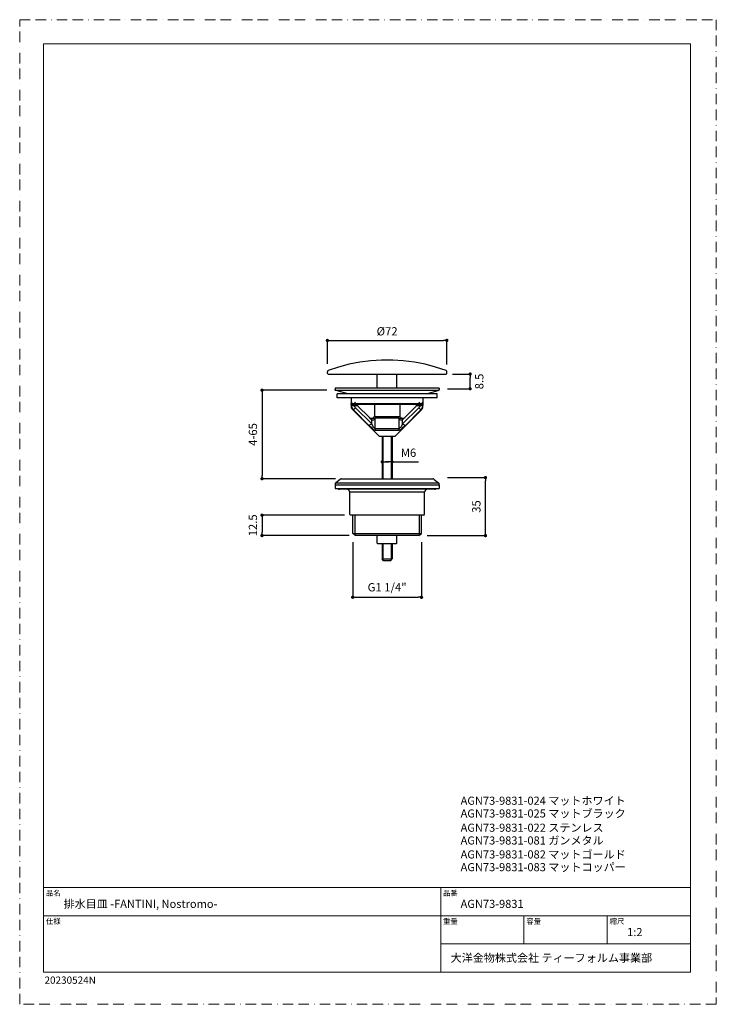
# Model space of a CAD drawing. Units: millimetres. Extents: x 0 to 420, y 0 to 594.
import ezdxf

# ---------------------------------------------------------------- set-up
doc = ezdxf.new("R2010")
doc.units = ezdxf.units.MM
doc.header["$PDMODE"] = 1
doc.header["$PDSIZE"] = -2
doc.linetypes.add('BORDER', pattern=[44.45, 12.7, -6.35, 12.7, -6.35, 0, -6.35])
doc.layers.add('BORDER', color=4, linetype='BORDER', lineweight=20, plot=False)
for name, color, linetype, lineweight in [('DIM', 3, 'Continuous', 13), ('MODEL', 7, 'Continuous', 20), ('TEMPLATE', 7, 'Continuous', 20)]:
    doc.layers.add(name, color=color, linetype=linetype, lineweight=lineweight)
doc.styles.add('ＭＳ ゴシック', font='msgothic.ttc', dxfattribs={"bigfont": 'ＭＳ ゴシック'})
doc.dimstyles.new('tfrom線あり', dxfattribs={"dimtxt": 5, "dimasz": 2, "dimexe": 0, "dimexo": 5, "dimgap": 3, "dimtad": 1, "dimdec": 0, "dimzin": 11, "dimdsep": 46, "dimtxsty": 'ＭＳ ゴシック', "dimblk": 'DOT', "dimcen": 0, "dimazin": 0, "dimtfac": 1, "dimtdec": 1, "dimtix": 1, "dimtofl": 0, "dimtmove": 0, "dimatfit": 0, "dimldrblk": 'DOT', "dimfxl": 1, "dimfrac": 2, "dimtolj": 1, "dimtzin": 11, "dimarcsym": 0})

# ---------------------------------------------------------------- blocks, each defined once
blk = doc.blocks.new('_DOT')
at = {"color": 0, "linetype": 'ByBlock', "lineweight": -2}
blk.add_line((-0.5, 0), (-1, 0), dxfattribs=at)
at = {"color": 0, "linetype": 'ByBlock', "lineweight": -2, "const_width": 0.5}
blk.add_lwpolyline([(-0.25, 0, 1), (0.25, 0, 1)], format="xyb", close=True, dxfattribs=at)
blk = doc.blocks.new('*D9')
at = {"layer": 'Defpoints', "color": 0, "transparency": 16777216}
for p in [(257.53, 400.5), (185.53, 381.48), (257.53, 381.06)]:
    blk.add_point(p, dxfattribs=at)
at = {"layer": 'DIM', "color": 0, "lineweight": -2, "ltscale": 0.05, "transparency": 16777216}
for p, q in [((185.53, 386.48), (185.53, 400.5)), ((187.53, 400.5), (255.53, 400.5)), ((257.53, 386.06), (257.53, 400.5))]:
    blk.add_line(p, q, dxfattribs=at)
at = {"layer": 'DIM', "color": 0, "lineweight": -2, "transparency": 16777216, "xscale": 2, "yscale": 2, "zscale": 2, "rotation": 180}
blk.add_blockref('_DOT', (185.53, 400.5), dxfattribs=at)
at = {"layer": 'DIM', "color": 0, "lineweight": -2, "transparency": 16777216, "xscale": 2, "yscale": 2, "zscale": 2}
blk.add_blockref('_DOT', (257.53, 400.5), dxfattribs=at)
at = {"layer": 'DIM', "color": 0, "ltscale": 0.05, "transparency": 16777216, "insert": (221.53, 406), "char_height": 5, "attachment_point": 5, "style": 'ＭＳ ゴシック'}
blk.add_mtext('\\A1;%%c72', dxfattribs=at)
blk = doc.blocks.new('*D10')
at = {"layer": 'Defpoints', "color": 0, "transparency": 16777216}
for p in [(190.19, 370.47), (146.1, 317.1), (195.49, 317.1)]:
    blk.add_point(p, dxfattribs=at)
at = {"layer": 'DIM', "color": 0, "lineweight": -2, "ltscale": 0.05, "transparency": 16777216}
for p, q in [((185.19, 370.47), (146.1, 370.47)), ((146.1, 368.47), (146.1, 319.1)), ((190.49, 317.1), (146.1, 317.1))]:
    blk.add_line(p, q, dxfattribs=at)
at = {"layer": 'DIM', "color": 0, "lineweight": -2, "transparency": 16777216, "xscale": 2, "yscale": 2, "zscale": 2}
for p, rotation in [((146.1, 370.47), 90), ((146.1, 317.1), 270)]:
    blk.add_blockref('_DOT', p, dxfattribs=dict(at, rotation=rotation))
at = {"layer": 'DIM', "color": 0, "ltscale": 0.05, "transparency": 16777216, "insert": (140.6, 343.78), "char_height": 5, "attachment_point": 5, "rotation": 90, "style": 'ＭＳ ゴシック'}
blk.add_mtext('\\A1;4-65', dxfattribs=at)
blk = doc.blocks.new('*D11')
at = {"layer": 'Defpoints', "color": 0, "transparency": 16777216}
for p in [(200.78, 295.08), (146.1, 282.79), (203.58, 282.79)]:
    blk.add_point(p, dxfattribs=at)
at = {"layer": 'DIM', "color": 0, "lineweight": -2, "ltscale": 0.05, "transparency": 16777216}
for p, q in [((195.78, 295.08), (146.1, 295.08)), ((146.1, 293.08), (146.1, 284.79)), ((198.58, 282.79), (146.1, 282.79))]:
    blk.add_line(p, q, dxfattribs=at)
at = {"layer": 'DIM', "color": 0, "lineweight": -2, "transparency": 16777216, "xscale": 2, "yscale": 2, "zscale": 2}
for p, rotation in [((146.1, 295.08), 90), ((146.1, 282.79), 270)]:
    blk.add_blockref('_DOT', p, dxfattribs=dict(at, rotation=rotation))
at = {"layer": 'DIM', "color": 0, "ltscale": 0.05, "transparency": 16777216, "insert": (140.6, 288.94), "char_height": 5, "attachment_point": 5, "rotation": 90, "style": 'ＭＳ ゴシック'}
blk.add_mtext('\\A1;12.5', dxfattribs=at)
blk = doc.blocks.new('*D12')
at = {"layer": 'Defpoints', "color": 0, "transparency": 16777216}
for p in [(200.78, 283.86), (242.29, 283.86), (242.29, 245.56)]:
    blk.add_point(p, dxfattribs=at)
at = {"layer": 'DIM', "color": 0, "lineweight": -2, "ltscale": 0.05, "transparency": 16777216}
for p, q in [((200.78, 278.86), (200.78, 245.56)), ((242.29, 278.86), (242.29, 245.56)), ((202.78, 245.56), (240.29, 245.56))]:
    blk.add_line(p, q, dxfattribs=at)
at = {"layer": 'DIM', "color": 0, "lineweight": -2, "transparency": 16777216, "xscale": 2, "yscale": 2, "zscale": 2, "rotation": 180}
blk.add_blockref('_DOT', (200.78, 245.56), dxfattribs=at)
at = {"layer": 'DIM', "color": 0, "lineweight": -2, "transparency": 16777216, "xscale": 2, "yscale": 2, "zscale": 2}
blk.add_blockref('_DOT', (242.29, 245.56), dxfattribs=at)
at = {"layer": 'DIM', "color": 0, "ltscale": 0.05, "transparency": 16777216, "insert": (221.53, 251.59), "char_height": 5, "attachment_point": 5, "style": 'ＭＳ ゴシック'}
blk.add_mtext('\\A1;G1 1/4"', dxfattribs=at)
blk = doc.blocks.new('*D14')
at = {"layer": 'Defpoints', "color": 0, "transparency": 16777216}
for p in [(224.5, 327.26), (218.57, 325.57), (224.5, 325.57)]:
    blk.add_point(p, dxfattribs=at)
at = {"layer": 'DIM', "color": 0, "lineweight": -2, "ltscale": 0.05, "transparency": 16777216}
for p, q in [((218.57, 330.57), (218.57, 327.26)), ((222.5, 327.26), (220.5, 327.26)), ((220.57, 327.26), (222.5, 327.26)), ((224.5, 330.57), (224.5, 327.26)), ((224.5, 327.26), (240.38, 327.26))]:
    blk.add_line(p, q, dxfattribs=at)
at = {"layer": 'DIM', "color": 0, "lineweight": -2, "transparency": 16777216, "xscale": 2, "yscale": 2, "zscale": 2, "rotation": 180}
blk.add_blockref('_DOT', (218.57, 327.26), dxfattribs=at)
at = {"layer": 'DIM', "color": 0, "lineweight": -2, "transparency": 16777216, "xscale": 2, "yscale": 2, "zscale": 2}
blk.add_blockref('_DOT', (224.5, 327.26), dxfattribs=at)
at = {"layer": 'DIM', "color": 0, "ltscale": 0.05, "transparency": 16777216, "insert": (234.44, 332.76), "char_height": 5, "attachment_point": 5, "style": 'ＭＳ ゴシック'}
blk.add_mtext('\\A1;M6', dxfattribs=at)
blk = doc.blocks.new('*D15')
at = {"layer": 'Defpoints', "color": 0, "transparency": 16777216}
for p in [(255.9, 380.21), (271.59, 380.21), (252.88, 371.31)]:
    blk.add_point(p, dxfattribs=at)
at = {"layer": 'DIM', "color": 0, "lineweight": -2, "ltscale": 0.05, "transparency": 16777216}
for p, q in [((260.9, 380.21), (271.59, 380.21)), ((271.59, 373.31), (271.59, 378.21)), ((257.88, 371.31), (271.59, 371.31))]:
    blk.add_line(p, q, dxfattribs=at)
at = {"layer": 'DIM', "color": 0, "lineweight": -2, "transparency": 16777216, "xscale": 2, "yscale": 2, "zscale": 2}
for p, rotation in [((271.59, 380.21), 90), ((271.59, 371.31), 270)]:
    blk.add_blockref('_DOT', p, dxfattribs=dict(at, rotation=rotation))
at = {"layer": 'DIM', "color": 0, "ltscale": 0.05, "transparency": 16777216, "insert": (277.09, 375.76), "char_height": 5, "attachment_point": 5, "rotation": 90, "style": 'ＭＳ ゴシック'}
blk.add_mtext('\\A1;8.5', dxfattribs=at)
blk = doc.blocks.new('*D16')
at = {"layer": 'Defpoints', "color": 0, "transparency": 16777216}
for p in [(252.86, 317.79), (280.83, 317.79), (240.59, 282.79)]:
    blk.add_point(p, dxfattribs=at)
at = {"layer": 'DIM', "color": 0, "lineweight": -2, "ltscale": 0.05, "transparency": 16777216}
for p, q in [((257.86, 317.79), (280.83, 317.79)), ((280.83, 284.79), (280.83, 315.79)), ((245.59, 282.79), (280.83, 282.79))]:
    blk.add_line(p, q, dxfattribs=at)
at = {"layer": 'DIM', "color": 0, "lineweight": -2, "transparency": 16777216, "xscale": 2, "yscale": 2, "zscale": 2}
for p, rotation in [((280.83, 317.79), 90), ((280.83, 282.79), 270)]:
    blk.add_blockref('_DOT', p, dxfattribs=dict(at, rotation=rotation))
at = {"layer": 'DIM', "color": 0, "ltscale": 0.05, "transparency": 16777216, "insert": (275.33, 300.29), "char_height": 5, "attachment_point": 5, "rotation": 90, "style": 'ＭＳ ゴシック'}
blk.add_mtext('\\A1;35', dxfattribs=at)

msp = doc.modelspace()

# ---------------------------------------------------------------- linework, layer by layer
at = {"layer": 'BORDER', "ltscale": 0.5}
msp.add_lwpolyline([(0, 0), (0, 594), (420, 594), (420, 0)], close=True, dxfattribs=at)
at = {"layer": 'MODEL', "lineweight": -3}
for p, q in [((198.66288791, 386.13624034), (192.30871983, 384.44247911)), ((205.01379339, 387.40819256), (198.66288791, 386.13624034)), ((211.79256699, 388.25507318), (205.01379339, 387.40819256)), ((218.14370551, 388.68014479), (211.79256699, 388.25507318)), ((224.92247912, 388.68014479), (218.14370551, 388.68014479)), ((231.27338459, 388.25507318), (224.92247912, 388.68014479)), ((238.05239124, 387.40819256), (231.27338459, 388.25507318)), ((244.40329671, 386.13624034), (238.05239124, 387.40819256)), ((250.75653262, 384.44247911), (244.40329671, 386.13624034)), ((185.95478479, 382.3264428), (185.53297579, 381.90137118)), ((185.53297579, 381.90137118), (185.53297579, 381.47956218)), ((185.53297579, 380.63268157), (185.53297579, 381.47956218)), ((185.95478479, 380.20760996), (185.53297579, 380.63268157)), ((192.30871983, 384.44247911), (185.95478479, 382.3264428)), ((185.95478479, 380.20760996), (257.1107007, 380.20760996)), ((215.60213149, 371.7376386), (215.60213149, 380.20760996)), ((227.463354, 371.7376386), (227.463354, 380.20760996)), ((257.1107007, 382.3264428), (250.75653262, 384.44247911)), ((257.53297579, 381.90137118), (257.1107007, 382.3264428)), ((257.1107007, 380.20760996), (257.53297579, 380.63268157)), ((257.53297579, 381.47956218), (257.53297579, 381.90137118)), ((257.53297579, 380.63268157), (257.53297579, 381.47956218)), ((190.18965395, 371.7376386), (190.18965395, 370.89052494)), ((252.87583155, 371.7376386), (190.18965395, 371.7376386)), ((190.18965395, 371.7376386), (190.18965395, 371.7376386)), ((190.18965395, 370.46545333), (190.18965395, 370.89052494)), ((197.8160073, 368.34965006), (190.18965395, 370.46545333)), ((190.18965395, 370.46545333), (252.87280198, 370.46545333)), ((251.60364628, 368.34965006), (191.46183922, 368.34965006)), ((191.46183922, 365.80854213), (191.46183922, 368.34965006)), ((245.25017733, 368.34965006), (252.87280198, 370.46545333)), ((251.60364628, 365.80854213), (251.60364628, 368.34965006)), ((252.87583155, 371.7376386), (252.87583155, 370.89052494)), ((252.87583155, 371.7376386), (252.87583155, 371.7376386)), ((252.87583155, 370.46545333), (252.87583155, 370.89052494)), ((251.60364628, 365.80854213), (191.46183922, 365.80854213)), ((199.93157753, 365.80854213), (199.93157753, 361.57367297)), ((199.93157753, 363.26766724), (202.47245241, 360.72655932)), ((199.93157753, 360.72655932), (202.47245241, 363.26766724)), ((199.93157753, 361.57367297), (199.93157753, 362.42055359)), ((199.93157753, 362.42055359), (243.13390797, 362.42055359)), ((200.35688219, 362.42055359), (199.93157753, 362.42055359)), ((200.35688219, 361.57367297), (199.93157753, 362.42055359)), ((201.2037628, 361.99548198), (200.35688219, 362.42055359)), ((200.35688219, 361.57367297), (200.35688219, 362.42055359)), ((240.59303308, 363.26766724), (243.13390797, 360.72655932)), ((240.59303308, 360.72655932), (243.13390797, 363.26766724)), ((242.70930244, 362.42055359), (241.86242183, 361.99548198)), ((243.13390797, 362.42055359), (242.70930244, 362.42055359)), ((242.70930244, 362.42055359), (242.70930244, 361.57367297)), ((243.13390797, 362.42055359), (242.70930244, 361.57367297)), ((243.13390797, 365.80854213), (243.13390797, 361.57367297)), ((243.13390797, 362.42055359), (243.13390797, 361.57367297)), ((199.93157753, 361.57367297), (199.93157753, 361.57367297)), ((200.35688219, 359.8796787), (199.93157753, 361.57367297)), ((200.35688219, 361.57367297), (199.93157753, 361.57367297)), ((199.93157753, 361.57367297), (199.93157753, 359.8796787)), ((199.93157753, 359.8796787), (200.77845814, 358.60772648)), ((200.77845814, 361.14860136), (200.35688219, 361.57367297)), ((201.2037628, 358.60772648), (200.35688219, 359.8796787)), ((201.2037628, 361.14860136), (200.77845814, 361.14860136)), ((201.2037628, 358.60772648), (200.77845814, 358.60772648)), ((216.87431676, 342.51513047), (200.77845814, 358.60772648)), ((201.2037628, 361.99548198), (241.86242183, 361.99548198)), ((201.2037628, 361.14860136), (201.2037628, 361.99548198)), ((201.6255718, 361.14860136), (201.2037628, 361.14860136)), ((201.2037628, 358.60772648), (201.6255718, 359.03279809)), ((210.94545334, 348.86626898), (201.2037628, 358.60772648)), ((202.05087646, 361.99548198), (201.6255718, 361.14860136)), ((202.05087646, 360.30172075), (201.6255718, 361.14860136)), ((203.74463768, 361.14860136), (201.6255718, 361.14860136)), ((201.6255718, 359.03279809), (202.05087646, 359.45460709)), ((202.05087646, 361.99548198), (202.05087646, 361.99548198)), ((202.47245241, 359.8796787), (202.05087646, 360.30172075)), ((202.05087646, 359.45460709), (202.47245241, 359.8796787)), ((212.21414295, 350.13775512), (202.47245241, 359.8796787)), ((203.74463768, 361.99548198), (203.74463768, 361.57367297)), ((203.74463768, 361.57367297), (203.74463768, 361.14860136)), ((210.94545334, 353.94801875), (203.74463768, 361.14860136)), ((203.74463768, 361.14860136), (203.74463768, 361.14860136)), ((213.90813722, 361.99548198), (213.90813722, 354.37262428)), ((226.19093569, 342.51513047), (242.28679431, 358.60772648)), ((229.15734827, 361.99548198), (229.15734827, 354.37262428)), ((240.59303308, 359.8796787), (230.8511095, 350.13775512)), ((239.32061477, 361.14860136), (232.1202652, 353.94801875)), ((241.86242183, 358.60772648), (232.1202652, 348.86626898)), ((239.32061477, 361.57367297), (239.32061477, 361.99548198)), ((239.32061477, 361.14860136), (239.32061477, 361.57367297)), ((241.4399137, 361.14860136), (239.32061477, 361.14860136)), ((239.32061477, 361.14860136), (239.32061477, 361.14860136)), ((241.01530817, 360.30172075), (240.59303308, 359.8796787)), ((240.59303308, 359.8796787), (241.01530817, 359.45460709)), ((241.01530817, 361.99548198), (241.01530817, 361.99548198)), ((241.4399137, 361.14860136), (241.01530817, 361.99548198)), ((241.4399137, 361.14860136), (241.01530817, 360.30172075)), ((241.01530817, 359.45460709), (241.4399137, 359.03279809)), ((241.86242183, 361.14860136), (241.4399137, 361.14860136)), ((241.4399137, 359.03279809), (241.86242183, 358.60772648)), ((241.86242183, 361.99548198), (241.86242183, 361.14860136)), ((242.28679431, 361.14860136), (241.86242183, 361.14860136)), ((242.70930244, 359.8796787), (241.86242183, 358.60772648)), ((242.28679431, 358.60772648), (241.86242183, 358.60772648)), ((242.70930244, 361.57367297), (242.28679431, 361.14860136)), ((242.28679431, 358.60772648), (243.13390797, 359.8796787)), ((242.70930244, 361.57367297), (243.13390797, 361.57367297)), ((243.13390797, 361.57367297), (242.70930244, 359.8796787)), ((243.13390797, 359.8796787), (243.13390797, 361.57367297)), ((210.94545334, 353.94801875), (211.36726234, 353.52551062)), ((211.79256699, 353.10113814), (210.94545334, 353.94801875)), ((211.36726234, 353.52551062), (212.21414295, 353.52551062)), ((211.79256699, 353.10113814), (212.21414295, 352.67863001)), ((212.21414295, 352.67863001), (212.21414295, 353.52551062)), ((212.21414295, 353.52551062), (214.33344188, 353.52551062)), ((212.21414295, 353.52551062), (213.06125661, 353.52551062)), ((212.21414295, 350.13775512), (212.21414295, 352.67863001)), ((212.21414295, 352.67863001), (213.48656127, 352.67863001)), ((213.06125661, 353.52551062), (213.48656127, 354.37262428)), ((229.57939032, 354.37262428), (213.48656127, 354.37262428)), ((213.48656127, 352.67863001), (214.33344188, 353.10113814)), ((214.33344188, 353.10113814), (214.33344188, 353.52551062)), ((228.73250971, 353.52551062), (214.33344188, 353.52551062)), ((214.33344188, 347.17157558), (214.33344188, 353.10113814)), ((228.73250971, 353.52551062), (230.8511095, 353.52551062)), ((228.73250971, 353.10113814), (228.73250971, 353.52551062)), ((228.73250971, 347.17157558), (228.73250971, 353.10113814)), ((228.73250971, 353.10113814), (229.57939032, 352.67863001)), ((229.57939032, 354.37262428), (230.00422889, 353.52551062)), ((229.57939032, 352.67863001), (230.8511095, 352.67863001)), ((230.00422889, 353.52551062), (230.8511095, 353.52551062)), ((230.8511095, 353.52551062), (231.69822316, 353.52551062)), ((230.8511095, 352.67863001), (230.8511095, 353.52551062)), ((230.8511095, 352.67863001), (231.27338459, 353.10113814)), ((230.8511095, 350.13775512), (230.8511095, 352.67863001)), ((232.1202652, 353.94801875), (231.27338459, 353.10113814)), ((231.69822316, 353.52551062), (232.1202652, 353.94801875)), ((210.94545334, 349.29064146), (211.36726234, 349.7131496)), ((210.94545334, 348.86626898), (210.94545334, 349.29064146)), ((212.21414295, 348.01845619), (210.94545334, 348.86626898)), ((211.36726234, 349.7131496), (212.21414295, 350.13775512)), ((213.06125661, 348.44376085), (212.21414295, 350.13775512)), ((213.06125661, 346.74999962), (212.21414295, 348.01845619)), ((213.90813722, 347.59711328), (213.06125661, 348.44376085)), ((213.90813722, 346.32469497), (213.06125661, 346.74999962)), ((214.33344188, 347.17157558), (213.90813722, 347.59711328)), ((214.33344188, 346.32469497), (213.90813722, 346.32469497)), ((228.73250971, 347.17157558), (214.33344188, 347.17157558)), ((214.33344188, 347.17157558), (214.33344188, 346.32469497)), ((214.33344188, 346.32469497), (228.73250971, 346.32469497)), ((229.15734827, 347.59711328), (228.73250971, 347.17157558)), ((228.73250971, 346.32469497), (228.73250971, 347.17157558)), ((229.15734827, 346.32469497), (228.73250971, 346.32469497)), ((230.00422889, 348.44376085), (229.15734827, 347.59711328)), ((230.00422889, 346.74999962), (229.15734827, 346.32469497)), ((230.8511095, 350.13775512), (230.00422889, 348.44376085)), ((230.8511095, 348.01845619), (230.00422889, 346.74999962)), ((230.8511095, 350.13775512), (231.69822316, 349.7131496)), ((232.1202652, 348.86626898), (230.8511095, 348.01845619)), ((231.69822316, 349.7131496), (232.1202652, 349.29064146)), ((232.1202652, 349.29064146), (232.1202652, 348.86626898)), ((226.19093569, 342.51513047), (216.87431676, 342.51513047)), ((218.56831104, 342.51513047), (218.56831104, 317.10265292)), ((218.99081917, 342.51513047), (218.99081917, 317.10265292)), ((224.07536546, 317.10265292), (224.07536546, 342.51513047)), ((224.49717446, 342.51513047), (224.49717446, 317.10265292)), ((193.15583349, 316.67711522), (190.6149586, 314.56154499)), ((193.58113815, 317.10265292), (193.15583349, 316.67711522)), ((194.0027141, 317.10265292), (193.58113815, 317.10265292)), ((194.0027141, 317.10265292), (249.06277139, 317.10265292)), ((249.48504648, 317.10265292), (249.06277139, 317.10265292)), ((249.90965201, 316.67711522), (249.48504648, 317.10265292)), ((249.90965201, 316.67711522), (252.45099298, 314.56154499)), ((190.6149586, 314.56154499), (190.18965395, 314.13647338)), ((190.18965395, 314.13647338), (190.18965395, 313.28912668)), ((190.18965395, 313.28912668), (252.87280198, 313.28912668)), ((190.18965395, 313.28912668), (190.18965395, 311.17029384)), ((190.18965395, 311.17029384), (252.87280198, 311.17029384)), ((190.6149586, 314.56154499), (252.45099298, 314.56154499)), ((191.88341518, 311.17029384), (192.30871983, 310.74848484)), ((192.30871983, 310.74848484), (192.73402449, 310.74848484)), ((250.3319271, 310.74848484), (192.73402449, 310.74848484)), ((198.23758326, 310.32294714), (197.39070265, 310.74848484)), ((198.66288791, 309.90160422), (198.23758326, 310.32294714)), ((199.08446387, 309.05472361), (198.66288791, 309.90160422)), ((243.98078858, 309.05472361), (199.08446387, 309.05472361)), ((199.08446387, 295.49950683), (199.08446387, 309.05472361)), ((244.40329671, 309.90160422), (243.98078858, 309.05472361)), ((243.98078858, 295.49950683), (243.98078858, 309.05472361)), ((244.82790224, 310.32294714), (244.40329671, 309.90160422)), ((245.67478285, 310.74848484), (244.82790224, 310.32294714)), ((250.3319271, 310.74848484), (250.75653262, 310.74848484)), ((250.75653262, 310.74848484), (251.17880771, 311.17029384)), ((252.87583155, 314.13647338), (252.45099298, 314.56154499)), ((252.87583155, 313.28912668), (252.87583155, 314.13647338)), ((252.87583155, 313.28912668), (252.87583155, 311.17029384)), ((199.50976853, 295.07816392), (199.08446387, 295.49950683)), ((243.55618306, 295.07816392), (199.50976853, 295.07816392)), ((200.77845814, 295.07816392), (200.77845814, 295.07816392)), ((200.77845814, 284.06685159), (200.77845814, 295.07816392)), ((202.05087646, 295.07816392), (202.05087646, 282.79489936)), ((241.01530817, 282.79489936), (241.01530817, 295.07816392)), ((242.28679431, 295.07816392), (242.28679431, 295.07816392)), ((242.28679431, 284.06685159), (242.28679431, 295.07816392)), ((243.55618306, 295.07816392), (243.98078858, 295.49950683)), ((200.77845814, 284.06685159), (242.28679431, 284.06685159)), ((202.47245241, 282.79489936), (200.77845814, 284.06685159)), ((240.59303308, 282.79489936), (202.47245241, 282.79489936)), ((215.60213149, 278.1349586), (215.60213149, 282.79489936)), ((227.463354, 278.1349586), (227.463354, 282.79489936)), ((240.59303308, 282.79489936), (242.28679431, 284.06685159)), ((216.02743615, 277.71314959), (215.60213149, 278.1349586)), ((227.03804935, 277.71314959), (216.02743615, 277.71314959)), ((218.56831104, 277.71314959), (218.56831104, 268.81833967)), ((218.99081917, 277.71314959), (218.99081917, 267.97145906)), ((224.07536546, 267.97145906), (224.07536546, 277.71314959)), ((224.49717446, 277.71314959), (224.49717446, 268.81833967)), ((227.03804935, 277.71314959), (227.463354, 278.1349586)), ((218.56831104, 268.81833967), (224.49717446, 268.81833967)), ((219.41519165, 267.54871788), (218.56831104, 268.81833967)), ((223.6500608, 267.54871788), (219.41519165, 267.54871788)), ((223.6500608, 267.54871788), (224.49717446, 268.81833967))]:
    msp.add_line(p, q, dxfattribs=at)
at = {"layer": 'TEMPLATE'}
for p, q in [((404.44042891, 70.4293347), (14.44042891, 70.4293347)), ((253.84042891, 19.4293347), (253.84042891, 70.4293347)), ((404.44042891, 53.4293347), (14.44042891, 53.4293347)), ((304.04042891, 36.4293347), (304.04042891, 53.4293347)), ((354.24042891, 36.4293347), (354.24042891, 53.4293347)), ((404.44042891, 36.4293347), (253.84042891, 36.4293347))]:
    msp.add_line(p, q, dxfattribs=at)
at = {"layer": 'TEMPLATE', "flags": 128}
msp.add_lwpolyline([(404.44042891, 579.4293347), (14.44042891, 579.4293347), (14.44042891, 19.4293347), (404.44042891, 19.4293347), (404.44042891, 579.4293347)], dxfattribs=at)

# ---------------------------------------------------------------- texts
at = {"layer": 'TEMPLATE', "attachment_point": 1, "line_spacing_factor": 0.782827, "style": 'ＭＳ ゴシック'}
for s, insert, char_height in [('{AGN73-9831-024 マットホワイト}', (265.84042891, 125.27204695), 4.8865234375), ('{AGN73-9831-025 マットブラック}', (265.84042891, 117.57355785), 4.8865234375), ('{AGN73-9831-022 ステンレス}', (265.84042891, 108.98660423), 4.8865234375), ('{AGN73-9831-081 ガンメタル}', (265.84042891, 101.28811513), 4.8865234375), ('{AGN73-9831-082 マットゴールド}', (265.84042891, 92.87695241), 4.8865234375), ('AGN73-9831-083 マットコッパー', (265.84042891, 85.18163332), 4.8865234375), ('品名', (15.84042891, 68.74635033), 3.257682292), ('品番', (255.24042891, 68.74635033), 3.257682292), ('排水目皿 -FANTINI, Nostromo-', (26.44042891, 63.02985814), 4.8865234375), ('AGN73-9831', (265.84042891, 63.02985814), 4.886523438), ('仕様', (15.84042891, 51.74635033), 3.257682292), ('重量', (255.24042891, 51.74635033), 3.257682292), ('容量', (305.44042891, 51.74635033), 3.257682292), ('縮尺', (355.64042891, 51.74635033), 3.257682292), ('{1:2}', (366.24042891, 46.02985814), 4.886523438), ('大洋金物株式会社 ティーフォルム事業部', (259.81471016, 30.44725581), 4.8865234375)]:
    msp.add_mtext(s, dxfattribs=dict(at, insert=insert, char_height=char_height))
at = {"layer": 'TEMPLATE', "insert": (14.94573131, 16.77234421), "char_height": 4.4, "attachment_point": 1, "style": 'ＭＳ ゴシック'}
msp.add_mtext('20230524N', dxfattribs=at)

# ---------------------------------------------------------------- dimensions: what is measured, and where the dimension line sits
at = {"layer": 'DIM', "ltscale": 0.05}
dim = msp.add_linear_dim(base=(257.5329757932, 400.496802227), p1=(185.5329757914, 381.4795621816), p2=(257.5329757932, 381.0561218747), dimstyle='tfrom線あり', override={"dimdec": 8, "dimlfac": 1, "dimpost": '%%c<>'}, dxfattribs=at)
dim.commit()
dim.dimension.update_dxf_attribs({"geometry": '*D9', "text_midpoint": (221.5329757923, 405.996802227)})
for base, p1, p2, text, override, picture, middle in [((271.59237974, 380.20760996), (252.87583155, 371.31408177), (255.90108724, 380.20760996), '8.5', {"dimtad": 2, "dimlfac": 1, "dimpost": '<>', "dimtofl": 1}, '*D15', (271.59237974, 375.76084586)), ((146.0970203, 282.79489936), (200.77845814, 295.07816392), (203.57926426, 282.79489936), '12.5', {"dimlfac": 1, "dimpost": '<>'}, '*D11', (146.0970203, 288.93653164))]:
    dim = msp.add_linear_dim(base=base, p1=p1, p2=p2, angle=90, text=text, dimstyle='tfrom線あり', override=override, dxfattribs=at)
    dim.commit()
    dim.dimension.update_dxf_attribs({"geometry": picture, "text_midpoint": middle, "dimtype": 160})
dim = msp.add_linear_dim(base=(146.0970203, 317.10265292), p1=(190.18965395, 370.46545333), p2=(195.49023118, 317.10265292), angle=90, text='4-65', dimstyle='tfrom線あり', override={"dimlfac": 1, "dimpost": '<>'}, dxfattribs=at)
dim.commit()
dim.dimension.update_dxf_attribs({"geometry": '*D10', "text_midpoint": (140.5970203, 343.78405313)})
dim = msp.add_linear_dim(base=(224.49717446, 327.25655771), p1=(218.56831104, 325.56767068), p2=(224.49717446, 325.56767068), text='M6', dimstyle='tfrom線あり', override={"dimlfac": 1, "dimpost": '<>', "dimtofl": 1}, dxfattribs=at)
dim.commit()
dim.dimension.update_dxf_attribs({"geometry": '*D14', "text_midpoint": (234.43967446, 327.25655771), "dimtype": 160})
dim = msp.add_linear_dim(base=(280.83152268, 317.79489936), p1=(240.59303308, 282.79489936), p2=(252.86457374, 317.79489936), angle=90, dimstyle='tfrom線あり', override={"dimlfac": 1, "dimpost": '<>'}, dxfattribs=at)
dim.commit()
dim.dimension.update_dxf_attribs({"geometry": '*D16', "text_midpoint": (275.33152268, 300.29489936)})
dim = msp.add_linear_dim(base=(242.28679431, 245.55751596), p1=(200.77845814, 283.85515048), p2=(242.28679431, 283.85515048), text='G1 1/4"', dimstyle='tfrom線あり', override={"dimlfac": 1, "dimpost": '<>'}, dxfattribs=at)
dim.commit()
dim.dimension.update_dxf_attribs({"geometry": '*D12', "text_midpoint": (221.53262623, 251.59001596)})

doc.saveas('drawing.dxf')
